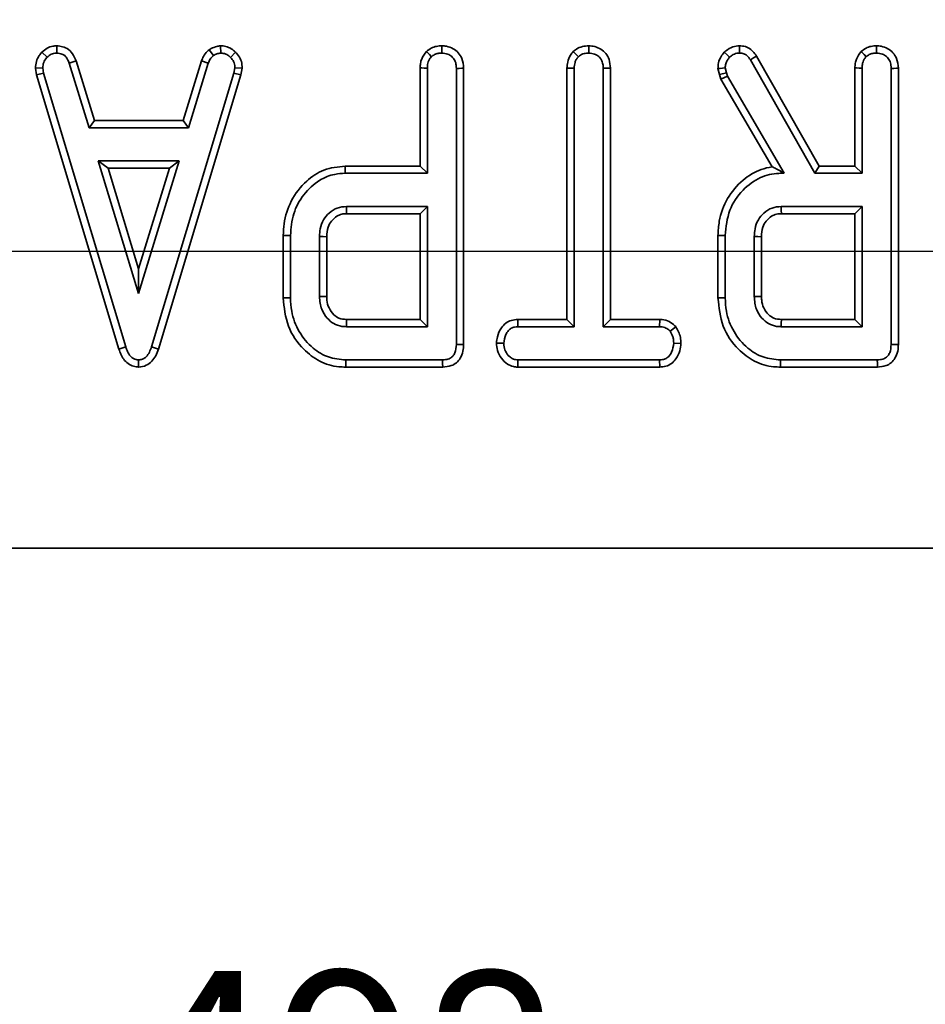
# Model space of a CAD drawing. Units: millimetres. Extents: x -290 to 4799, y 3 to 1126.
# Drawn here: x 379 to 423, y 382 to 430 of the extents above; entities that cross this region are included whole.
import ezdxf

# ---------------------------------------------------------------- set-up
doc = ezdxf.new("R2010")
doc.units = ezdxf.units.MM
doc.header["$LTSCALE"] = 2.5
doc.layers.add('FORMAT', color=7, linetype='Continuous')
doc.styles.add('SLDTEXTSTYLE1', font='GOST.TTF')
doc.styles.add('SLDTEXTSTYLE2', font='GOST.TTF')
doc.dimstyles.new('SLDDIMSTYLE0', dxfattribs={"dimtxt": 8.482686, "dimasz": 8.482686, "dimexe": 0, "dimexo": 0.0625, "dimgap": 2.120672, "dimtad": 2, "dimdec": 1, "dimrnd": 1e-09, "dimzin": 12, "dimdsep": 46, "dimtxsty": 'SLDTEXTSTYLE1', "dimsah": 1, "dimcen": 0.09, "dimadec": 0, "dimazin": 3, "dimtfac": 1, "dimtdec": 1, "dimtofl": 0, "dimtmove": 0, "dimatfit": 3, "dimfxl": 0, "dimfrac": 2, "dimtolj": 1, "dimtzin": 12, "dimarcsym": 0})

# ---------------------------------------------------------------- blocks, each defined once
blk = doc.blocks.new('_D_2')
at = {"layer": 'FORMAT'}
for p, q in [((567.401, 660.059), (127.941, 660.059)), ((130.441, 660.059), (130.441, 419.059)), ((567.401, 419.059), (127.941, 419.059))]:
    blk.add_line(p, q, dxfattribs=at)
for points in [[(130.441, 660.059), (129.136, 651.577), (131.746, 651.577)], [(130.441, 419.059), (131.746, 427.542), (129.136, 427.542)]]:
    blk.add_solid(points, dxfattribs=at)
at = {"layer": 'FORMAT', "insert": (118.232, 530.422), "char_height": 9.2604, "attachment_point": 1, "rotation": 90, "style": 'SLDTEXTSTYLE2'}
blk.add_mtext('241', dxfattribs=at)
blk = doc.blocks.new('_D_6')
at = {"layer": 'FORMAT'}
for p, q in [((152.901, 641.567), (152.901, 369.174)), ((650.901, 641.567), (650.901, 369.174)), ((152.901, 371.674), (650.901, 371.674))]:
    blk.add_line(p, q, dxfattribs=at)
for points in [[(152.901, 371.674), (161.384, 370.369), (161.384, 372.979)], [(650.901, 371.674), (642.419, 372.979), (642.419, 370.369)]]:
    blk.add_solid(points, dxfattribs=at)
at = {"layer": 'FORMAT', "insert": (384.437, 383.883), "char_height": 9.2604, "attachment_point": 1, "style": 'SLDTEXTSTYLE2'}
blk.add_mtext('498', dxfattribs=at)

msp = doc.modelspace()

# ---------------------------------------------------------------- linework, layer by layer
at = {"color": 7, "linetype": 'Continuous', "lineweight": 35}
for p, q in [((380.827, 429.118), (380.819, 428.765)), ((388.262, 428.927), (388.474, 428.641)), ((388.817, 429.119), (388.838, 428.765)), ((406.816, 429.118), (406.817, 428.765)), ((380.097, 428.809), (380.35, 428.562)), ((389.555, 428.804), (389.307, 428.553)), ((406.063, 428.837), (406.31, 428.584)), ((414.72, 428.429), (417.875, 422.886)), ((418.08, 423.239), (415.02, 428.616)), ((379.778, 428.019), (380.132, 428.043)), ((379.778, 428.019), (379.836, 427.695)), ((380.179, 427.777), (380.132, 428.043)), ((381.765, 428.385), (381.433, 428.264)), ((381.433, 428.264), (382.399, 425.116)), ((382.66, 425.469), (381.765, 428.385)), ((387.891, 428.382), (386.997, 425.469)), ((387.258, 425.116), (388.224, 428.264)), ((387.891, 428.382), (388.224, 428.264)), ((389.526, 428.043), (389.478, 427.777)), ((389.88, 428.018), (389.526, 428.043)), ((389.822, 427.694), (389.88, 428.018)), ((398.577, 428.037), (398.577, 423.239)), ((398.93, 422.886), (398.93, 428.03)), ((400.349, 428.014), (400.349, 414.515)), ((400.702, 414.511), (400.702, 428.019)), ((405.755, 428.027), (406.108, 428.02)), ((405.755, 428.027), (405.755, 415.739)), ((406.108, 415.386), (406.108, 428.02)), ((407.879, 428.026), (407.527, 428.02)), ((407.527, 428.02), (407.527, 415.386)), ((407.879, 415.739), (407.879, 428.026)), ((413.133, 428.005), (413.207, 427.708)), ((413.548, 427.799), (413.488, 428.039)), ((419.825, 428.037), (419.825, 423.239)), ((420.177, 422.886), (420.177, 428.03)), ((421.596, 428.014), (421.596, 414.515)), ((421.949, 414.511), (421.949, 428.019)), ((379.836, 427.695), (380.179, 427.777)), ((379.836, 427.695), (383.854, 414.291)), ((384.189, 414.401), (380.179, 427.777)), ((389.478, 427.777), (385.449, 414.401)), ((385.785, 414.291), (389.822, 427.694)), ((389.822, 427.694), (389.478, 427.777)), ((413.207, 427.708), (413.548, 427.799)), ((413.207, 427.708), (413.269, 427.492)), ((413.269, 427.492), (413.596, 427.631)), ((413.269, 427.492), (415.778, 423.205)), ((413.596, 427.631), (413.548, 427.799)), ((416.373, 422.886), (413.596, 427.631)), ((382.66, 425.469), (382.399, 425.116)), ((382.399, 425.116), (387.258, 425.116)), ((386.997, 425.469), (382.66, 425.469)), ((386.997, 425.469), (387.258, 425.116)), ((382.849, 423.494), (384.819, 417.008)), ((386.799, 423.494), (382.849, 423.494)), ((383.325, 423.142), (382.849, 423.494)), ((383.325, 423.142), (386.322, 423.142)), ((384.82, 418.219), (383.325, 423.142)), ((384.819, 417.008), (386.799, 423.494)), ((386.322, 423.142), (384.82, 418.219)), ((386.322, 423.142), (386.799, 423.494)), ((398.577, 423.239), (394.914, 423.239)), ((398.577, 423.239), (398.93, 422.886)), ((418.08, 423.239), (417.875, 422.886)), ((419.825, 423.239), (418.08, 423.239)), ((419.825, 423.239), (420.177, 422.886)), ((394.917, 422.886), (398.93, 422.886)), ((416.236, 422.965), (416.237, 422.886)), ((416.236, 422.965), (416.373, 422.886)), ((416.237, 422.886), (416.373, 422.886)), ((417.875, 422.886), (420.177, 422.886)), ((398.93, 421.265), (394.977, 421.265)), ((398.577, 420.912), (398.93, 421.265)), ((398.93, 415.386), (398.93, 421.265)), ((420.177, 421.265), (416.225, 421.265)), ((419.825, 420.912), (420.177, 421.265)), ((420.177, 415.386), (420.177, 421.265)), ((394.987, 420.912), (398.577, 420.912)), ((398.577, 420.912), (398.577, 415.739)), ((416.234, 420.912), (419.825, 420.912)), ((419.825, 420.912), (419.825, 415.739)), ((391.888, 419.85), (391.888, 416.801)), ((392.241, 416.805), (392.241, 419.846)), ((393.66, 419.795), (393.66, 416.856)), ((394.012, 416.863), (394.012, 419.786)), ((413.135, 419.85), (413.135, 416.801)), ((413.488, 416.805), (413.488, 419.846)), ((414.907, 419.795), (414.907, 416.856)), ((415.26, 416.863), (415.26, 419.786)), ((384.82, 418.219), (384.819, 417.008)), ((398.577, 415.739), (394.985, 415.739)), ((398.577, 415.739), (398.93, 415.386)), ((403.345, 415.739), (403.352, 415.386)), ((405.755, 415.739), (403.345, 415.739)), ((405.755, 415.739), (406.108, 415.386)), ((407.879, 415.739), (407.527, 415.386)), ((410.288, 415.739), (407.879, 415.739)), ((410.288, 415.739), (410.282, 415.386)), ((419.825, 415.739), (416.232, 415.739)), ((419.825, 415.739), (420.177, 415.386)), ((394.977, 415.386), (398.93, 415.386)), ((403.352, 415.386), (406.108, 415.386)), ((407.527, 415.386), (410.282, 415.386)), ((411.078, 415.384), (410.795, 415.168)), ((416.225, 415.386), (420.177, 415.386)), ((402.308, 414.585), (402.662, 414.576)), ((411.326, 414.567), (410.973, 414.576)), ((383.854, 414.291), (384.189, 414.401)), ((385.785, 414.291), (385.449, 414.401)), ((384.819, 413.409), (384.819, 413.765)), ((399.674, 413.765), (394.942, 413.765)), ((403.345, 413.412), (403.355, 413.765)), ((410.279, 413.765), (403.355, 413.765)), ((410.286, 413.412), (410.279, 413.765)), ((420.922, 413.765), (416.19, 413.765)), ((394.939, 413.412), (399.682, 413.412)), ((403.345, 413.412), (410.286, 413.412)), ((416.186, 413.412), (420.929, 413.412)), ((251.951, 404.559), (551.851, 404.559))]:
    msp.add_line(p, q, dxfattribs=at)
at = {"color": 7, "linetype": 'Continuous', "lineweight": 35, "flags": 128}
for points in [[(399.638, 429.118), (399.638, 429.029), (399.639, 428.897), (399.639, 428.765)], [(414.187, 429.118), (414.186, 428.949), (414.185, 428.765)], [(420.885, 429.118), (420.886, 429.029), (420.886, 428.897), (420.887, 428.765)], [(398.888, 428.844), (398.947, 428.782), (399.03, 428.695), (399.133, 428.587)], [(413.442, 428.801), (413.576, 428.672), (413.697, 428.556)], [(415.02, 428.616), (414.877, 428.527), (414.72, 428.429)], [(420.135, 428.844), (420.194, 428.782), (420.277, 428.695), (420.38, 428.587)], [(398.577, 428.037), (398.662, 428.035), (398.782, 428.033), (398.93, 428.03)], [(400.702, 428.019), (400.612, 428.018), (400.481, 428.016), (400.349, 428.014)], [(413.133, 428.005), (413.235, 428.015), (413.362, 428.027), (413.488, 428.039)], [(419.825, 428.037), (419.909, 428.035), (420.03, 428.033), (420.177, 428.03)], [(421.949, 428.019), (421.86, 428.018), (421.728, 428.016), (421.596, 428.014)], [(394.914, 423.239), (394.915, 423.08), (394.917, 422.886)], [(394.987, 420.912), (394.982, 421.087), (394.977, 421.265)], [(416.234, 420.912), (416.229, 421.087), (416.225, 421.265)], [(391.888, 419.85), (392.047, 419.848), (392.241, 419.846)], [(394.012, 419.786), (393.837, 419.791), (393.66, 419.795)], [(413.135, 419.85), (413.294, 419.848), (413.488, 419.846)], [(415.26, 419.786), (415.084, 419.791), (414.907, 419.795)], [(394.012, 416.863), (393.832, 416.859), (393.66, 416.856)], [(415.26, 416.863), (415.079, 416.859), (414.907, 416.856)], [(391.888, 416.801), (392.047, 416.803), (392.241, 416.805)], [(413.135, 416.801), (413.294, 416.803), (413.488, 416.805)], [(394.985, 415.739), (394.981, 415.559), (394.977, 415.386)], [(416.232, 415.739), (416.228, 415.559), (416.225, 415.386)], [(400.702, 414.511), (400.519, 414.513), (400.349, 414.515)], [(421.949, 414.511), (421.767, 414.513), (421.596, 414.515)], [(394.939, 413.412), (394.941, 413.571), (394.942, 413.765)], [(399.682, 413.412), (399.678, 413.594), (399.674, 413.765)], [(416.186, 413.412), (416.188, 413.571), (416.19, 413.765)], [(420.929, 413.412), (420.925, 413.594), (420.922, 413.765)]]:
    msp.add_lwpolyline(points, dxfattribs=at)
at = {"color": 7, "linetype": 'Continuous', "lineweight": 35}
for points, knots in [([(380.827, 429.118), (380.763, 429.115), (380.596, 429.105), (380.334, 429.01), (380.176, 428.876), (380.097, 428.809)], [0, 0, 0, 0, 0.238373, 0.617316, 1, 1, 1, 1]), ([(381.765, 428.385), (381.726, 428.475), (381.636, 428.678), (381.427, 428.951), (381.118, 429.087), (380.918, 429.108), (380.827, 429.118)], [0, 0, 0, 0, 0.231272, 0.525695, 0.78394, 1, 1, 1, 1]), ([(388.262, 428.927), (388.233, 428.899), (388.129, 428.798), (387.987, 428.623), (387.92, 428.453), (387.891, 428.382)], [0, 0, 0, 0, 0.18021, 0.656997, 1, 1, 1, 1]), ([(388.817, 429.119), (388.759, 429.11), (388.602, 429.085), (388.416, 429.013), (388.295, 428.946), (388.262, 428.927)], [0, 0, 0, 0, 0.297546, 0.80667, 1, 1, 1, 1]), ([(389.555, 428.804), (389.488, 428.864), (389.347, 428.99), (389.089, 429.103), (388.903, 429.114), (388.817, 429.119)], [0, 0, 0, 0, 0.326886, 0.685169, 1, 1, 1, 1]), ([(399.638, 429.118), (399.551, 429.113), (399.375, 429.102), (399.111, 429.015), (398.964, 428.902), (398.888, 428.844)], [0, 0, 0, 0, 0.32003, 0.64963, 1, 1, 1, 1]), ([(400.702, 428.019), (400.687, 428.184), (400.663, 428.459), (400.452, 428.787), (400.188, 428.993), (399.903, 429.102), (399.713, 429.113), (399.638, 429.118)], [0, 0, 0, 0, 0.286378, 0.476455, 0.666233, 0.867888, 1, 1, 1, 1]), ([(406.816, 429.118), (406.712, 429.111), (406.502, 429.097), (406.243, 428.987), (406.112, 428.878), (406.063, 428.837)], [0, 0, 0, 0, 0.378974, 0.765296, 1, 1, 1, 1]), ([(407.879, 428.026), (407.867, 428.171), (407.847, 428.424), (407.668, 428.748), (407.419, 428.959), (407.126, 429.094), (406.917, 429.11), (406.816, 429.118)], [0, 0, 0, 0, 0.254065, 0.443137, 0.632731, 0.822117, 1, 1, 1, 1]), ([(414.187, 429.118), (414.076, 429.107), (413.832, 429.083), (413.59, 428.933), (413.467, 428.824), (413.442, 428.801)], [0, 0, 0, 0, 0.4032413, 0.8784945, 1, 1, 1, 1]), ([(415.02, 428.616), (414.965, 428.695), (414.854, 428.856), (414.618, 429.04), (414.379, 429.106), (414.235, 429.115), (414.187, 429.118)], [0, 0, 0, 0, 0.283018, 0.57518, 0.859222, 1, 1, 1, 1]), ([(420.885, 429.118), (420.798, 429.113), (420.622, 429.102), (420.358, 429.015), (420.211, 428.902), (420.135, 428.844)], [0, 0, 0, 0, 0.3200309, 0.6496301, 1, 1, 1, 1]), ([(421.949, 428.019), (421.934, 428.184), (421.91, 428.459), (421.699, 428.787), (421.435, 428.993), (421.151, 429.102), (420.961, 429.113), (420.885, 429.118)], [0, 0, 0, 0, 0.286379, 0.476455, 0.666234, 0.867888, 1, 1, 1, 1]), ([(380.097, 428.809), (380.051, 428.754), (379.937, 428.619), (379.801, 428.353), (379.786, 428.133), (379.778, 428.019)], [0, 0, 0, 0, 0.2465207, 0.6110362, 1, 1, 1, 1]), ([(380.132, 428.043), (380.141, 428.133), (380.159, 428.313), (380.275, 428.474), (380.342, 428.552), (380.35, 428.562)], [0, 0, 0, 0, 0.464614, 0.93155, 1, 1, 1, 1]), ([(380.35, 428.562), (380.413, 428.615), (380.54, 428.722), (380.717, 428.759), (380.809, 428.764), (380.819, 428.765)], [0, 0, 0, 0, 0.467783, 0.942556, 1, 1, 1, 1]), ([(380.819, 428.765), (380.905, 428.755), (381.044, 428.738), (381.23, 428.636), (381.342, 428.467), (381.402, 428.335), (381.433, 428.264)], [0, 0, 0, 0, 0.303947, 0.486543, 0.727333, 1, 1, 1, 1]), ([(388.224, 428.264), (388.252, 428.334), (388.294, 428.439), (388.39, 428.558), (388.446, 428.613), (388.474, 428.641)], [0, 0, 0, 0, 0.4857407, 0.7407969, 1, 1, 1, 1]), ([(388.474, 428.641), (388.53, 428.671), (388.615, 428.717), (388.741, 428.748), (388.806, 428.759), (388.838, 428.765)], [0, 0, 0, 0, 0.4904473, 0.7441859, 1, 1, 1, 1]), ([(388.838, 428.765), (388.92, 428.756), (389.083, 428.737), (389.229, 428.628), (389.297, 428.562), (389.307, 428.553)], [0, 0, 0, 0, 0.4594101, 0.9207335, 1, 1, 1, 1]), ([(389.307, 428.553), (389.367, 428.488), (389.488, 428.357), (389.521, 428.16), (389.525, 428.058), (389.526, 428.043)], [0, 0, 0, 0, 0.456772, 0.921265, 1, 1, 1, 1]), ([(389.88, 428.018), (389.878, 428.074), (389.873, 428.237), (389.803, 428.504), (389.661, 428.697), (389.57, 428.788), (389.555, 428.804)], [0, 0, 0, 0, 0.191148, 0.558873, 0.924589, 1, 1, 1, 1]), ([(398.888, 428.844), (398.798, 428.725), (398.663, 428.548), (398.588, 428.259), (398.581, 428.111), (398.577, 428.037)], [0, 0, 0, 0, 0.497507, 0.747106, 1, 1, 1, 1]), ([(398.93, 428.03), (398.932, 428.088), (398.939, 428.237), (399.005, 428.436), (399.098, 428.547), (399.133, 428.587)], [0, 0, 0, 0, 0.285469, 0.738074, 1, 1, 1, 1]), ([(399.133, 428.587), (399.18, 428.624), (399.276, 428.698), (399.454, 428.754), (399.577, 428.761), (399.639, 428.765)], [0, 0, 0, 0, 0.326949, 0.657258, 1, 1, 1, 1]), ([(399.639, 428.765), (399.736, 428.754), (399.91, 428.735), (400.132, 428.601), (400.285, 428.408), (400.344, 428.198), (400.347, 428.064), (400.349, 428.014)], [0, 0, 0, 0, 0.247489, 0.449933, 0.653454, 0.869734, 1, 1, 1, 1]), ([(406.063, 428.837), (406.015, 428.781), (405.888, 428.632), (405.775, 428.35), (405.761, 428.127), (405.755, 428.027)], [0, 0, 0, 0, 0.247858, 0.659961, 1, 1, 1, 1]), ([(406.108, 428.02), (406.114, 428.116), (406.125, 428.266), (406.204, 428.458), (406.274, 428.541), (406.31, 428.584)], [0, 0, 0, 0, 0.468189, 0.726823, 1, 1, 1, 1]), ([(406.31, 428.584), (406.38, 428.636), (406.519, 428.741), (406.707, 428.758), (406.805, 428.764), (406.817, 428.765)], [0, 0, 0, 0, 0.465168, 0.933321, 1, 1, 1, 1]), ([(406.817, 428.765), (406.914, 428.754), (407.09, 428.734), (407.301, 428.608), (407.447, 428.435), (407.519, 428.232), (407.524, 428.086), (407.527, 428.02)], [0, 0, 0, 0, 0.2509141, 0.4547244, 0.6213151, 0.8307061, 1, 1, 1, 1]), ([(413.442, 428.801), (413.39, 428.737), (413.265, 428.584), (413.148, 428.308), (413.138, 428.099), (413.133, 428.005)], [0, 0, 0, 0, 0.285305, 0.677457, 1, 1, 1, 1]), ([(413.488, 428.039), (413.492, 428.106), (413.501, 428.238), (413.583, 428.415), (413.661, 428.511), (413.697, 428.556)], [0, 0, 0, 0, 0.346716, 0.696783, 1, 1, 1, 1]), ([(413.697, 428.556), (413.737, 428.59), (413.842, 428.68), (414.014, 428.755), (414.142, 428.762), (414.185, 428.765)], [0, 0, 0, 0, 0.293425, 0.760626, 1, 1, 1, 1]), ([(414.185, 428.765), (414.258, 428.76), (414.385, 428.75), (414.581, 428.634), (414.666, 428.509), (414.72, 428.429)], [0, 0, 0, 0, 0.3251434, 0.5683447, 1, 1, 1, 1]), ([(420.135, 428.844), (420.045, 428.725), (419.91, 428.548), (419.835, 428.259), (419.828, 428.111), (419.825, 428.037)], [0, 0, 0, 0, 0.4975067, 0.7471064, 1, 1, 1, 1]), ([(420.177, 428.03), (420.18, 428.088), (420.186, 428.237), (420.253, 428.436), (420.346, 428.547), (420.38, 428.587)], [0, 0, 0, 0, 0.285469, 0.738075, 1, 1, 1, 1]), ([(420.38, 428.587), (420.428, 428.624), (420.523, 428.698), (420.701, 428.754), (420.824, 428.761), (420.887, 428.765)], [0, 0, 0, 0, 0.326949, 0.657257, 1, 1, 1, 1]), ([(420.887, 428.765), (420.983, 428.754), (421.158, 428.735), (421.38, 428.601), (421.532, 428.408), (421.591, 428.198), (421.595, 428.064), (421.596, 428.014)], [0, 0, 0, 0, 0.247488, 0.449932, 0.653454, 0.869734, 1, 1, 1, 1]), ([(394.914, 423.239), (394.558, 423.201), (393.867, 423.128), (392.933, 422.491), (392.234, 421.583), (391.917, 420.621), (391.895, 420.042), (391.888, 419.85)], [0, 0, 0, 0, 0.210577, 0.409456, 0.654214, 0.88577, 1, 1, 1, 1]), ([(415.778, 423.205), (415.599, 423.167), (415.083, 423.058), (414.283, 422.56), (413.549, 421.682), (413.179, 420.708), (413.147, 420.081), (413.135, 419.85)], [0, 0, 0, 0, 0.118183, 0.341178, 0.594234, 0.849981, 1, 1, 1, 1]), ([(416.236, 422.965), (416.148, 423.014), (415.991, 423.103), (415.843, 423.174), (415.778, 423.205)], [0, 0, 0, 0, 0.563729, 1, 1, 1, 1]), ([(392.241, 419.846), (392.27, 420.208), (392.327, 420.921), (392.857, 421.87), (393.566, 422.543), (394.31, 422.852), (394.745, 422.877), (394.917, 422.886)], [0, 0, 0, 0, 0.240733, 0.4748, 0.708599, 0.885192, 1, 1, 1, 1]), ([(413.488, 419.846), (413.529, 420.267), (413.608, 421.084), (414.287, 422.073), (415.138, 422.721), (415.843, 422.88), (416.193, 422.886), (416.237, 422.886)], [0, 0, 0, 0, 0.27605, 0.535548, 0.768308, 0.970684, 1, 1, 1, 1]), ([(394.977, 421.265), (394.824, 421.251), (394.515, 421.224), (394.127, 420.966), (393.837, 420.613), (393.68, 420.205), (393.666, 419.922), (393.66, 419.795)], [0, 0, 0, 0, 0.2076543, 0.4177506, 0.614265, 0.8266782, 1, 1, 1, 1]), ([(416.225, 421.265), (416.071, 421.251), (415.762, 421.224), (415.374, 420.966), (415.084, 420.613), (414.927, 420.205), (414.913, 419.922), (414.907, 419.795)], [0, 0, 0, 0, 0.207654, 0.41775, 0.614265, 0.826678, 1, 1, 1, 1]), ([(394.012, 419.786), (394.022, 419.945), (394.038, 420.219), (394.236, 420.564), (394.474, 420.781), (394.737, 420.9), (394.906, 420.908), (394.987, 420.912)], [0, 0, 0, 0, 0.2818011, 0.4898898, 0.6981877, 0.8546173, 1, 1, 1, 1]), ([(415.26, 419.786), (415.269, 419.945), (415.285, 420.219), (415.483, 420.564), (415.721, 420.781), (415.985, 420.9), (416.153, 420.908), (416.234, 420.912)], [0, 0, 0, 0, 0.281801, 0.48989, 0.698188, 0.854617, 1, 1, 1, 1]), ([(393.66, 416.856), (393.678, 416.644), (393.71, 416.262), (394, 415.816), (394.34, 415.519), (394.685, 415.398), (394.901, 415.39), (394.977, 415.386)], [0, 0, 0, 0, 0.285466, 0.51623, 0.705422, 0.895414, 1, 1, 1, 1]), ([(394.985, 415.739), (394.855, 415.75), (394.626, 415.768), (394.324, 415.986), (394.104, 416.287), (394.02, 416.612), (394.014, 416.803), (394.012, 416.863)], [0, 0, 0, 0, 0.230838, 0.406461, 0.654345, 0.892135, 1, 1, 1, 1]), ([(414.907, 416.856), (414.925, 416.644), (414.957, 416.262), (415.247, 415.816), (415.588, 415.519), (415.932, 415.398), (416.148, 415.39), (416.225, 415.386)], [0, 0, 0, 0, 0.285466, 0.51623, 0.705422, 0.895414, 1, 1, 1, 1]), ([(416.232, 415.739), (416.103, 415.75), (415.874, 415.768), (415.571, 415.986), (415.351, 416.287), (415.268, 416.612), (415.262, 416.803), (415.26, 416.863)], [0, 0, 0, 0, 0.230838, 0.406461, 0.654345, 0.892135, 1, 1, 1, 1]), ([(391.888, 416.801), (391.934, 416.327), (392.024, 415.397), (392.761, 414.332), (393.642, 413.653), (394.392, 413.428), (394.828, 413.415), (394.939, 413.412)], [0, 0, 0, 0, 0.279485, 0.548007, 0.740572, 0.934096, 1, 1, 1, 1]), ([(394.942, 413.765), (394.655, 413.791), (394.077, 413.843), (393.266, 414.344), (392.619, 415.116), (392.281, 416.006), (392.252, 416.583), (392.241, 416.805)], [0, 0, 0, 0, 0.19019, 0.381793, 0.616039, 0.852183, 1, 1, 1, 1]), ([(413.135, 416.801), (413.181, 416.327), (413.272, 415.397), (414.008, 414.332), (414.889, 413.653), (415.639, 413.428), (416.075, 413.415), (416.186, 413.412)], [0, 0, 0, 0, 0.279485, 0.548006, 0.740572, 0.934096, 1, 1, 1, 1]), ([(416.19, 413.765), (415.902, 413.791), (415.324, 413.843), (414.513, 414.344), (413.866, 415.116), (413.528, 416.006), (413.499, 416.583), (413.488, 416.805)], [0, 0, 0, 0, 0.19019, 0.381793, 0.616039, 0.852183, 1, 1, 1, 1]), ([(403.345, 415.739), (403.243, 415.731), (403.037, 415.715), (402.753, 415.572), (402.503, 415.295), (402.344, 414.951), (402.318, 414.687), (402.308, 414.585)], [0, 0, 0, 0, 0.177701, 0.3573995, 0.5378081, 0.8217914, 1, 1, 1, 1]), ([(411.078, 415.384), (411.061, 415.401), (410.963, 415.501), (410.755, 415.66), (410.484, 415.732), (410.328, 415.738), (410.288, 415.739)], [0, 0, 0, 0, 0.080151, 0.473088, 0.867216, 1, 1, 1, 1]), ([(402.662, 414.576), (402.685, 414.723), (402.719, 414.947), (402.874, 415.193), (403.027, 415.318), (403.189, 415.379), (403.3, 415.384), (403.352, 415.386)], [0, 0, 0, 0, 0.373781, 0.569597, 0.719713, 0.868764, 1, 1, 1, 1]), ([(410.282, 415.386), (410.37, 415.379), (410.533, 415.366), (410.701, 415.262), (410.774, 415.189), (410.795, 415.168)], [0, 0, 0, 0, 0.458028, 0.844364, 1, 1, 1, 1]), ([(410.795, 415.168), (410.845, 415.079), (410.921, 414.944), (410.963, 414.738), (410.969, 414.63), (410.973, 414.576)], [0, 0, 0, 0, 0.482211, 0.738347, 1, 1, 1, 1]), ([(411.326, 414.567), (411.321, 414.668), (411.306, 414.958), (411.168, 415.216), (411.078, 415.384)], [0, 0, 0, 0, 0.348088, 1, 1, 1, 1]), ([(400.349, 414.515), (400.34, 414.377), (400.327, 414.176), (400.194, 413.948), (400.034, 413.825), (399.85, 413.773), (399.725, 413.767), (399.674, 413.765)], [0, 0, 0, 0, 0.355574, 0.51297, 0.672252, 0.868877, 1, 1, 1, 1]), ([(399.682, 413.412), (399.825, 413.425), (400.064, 413.446), (400.363, 413.614), (400.566, 413.858), (400.688, 414.17), (400.697, 414.402), (400.702, 414.511)], [0, 0, 0, 0, 0.2517781, 0.4208829, 0.5905095, 0.806514, 1, 1, 1, 1]), ([(402.308, 414.585), (402.317, 414.463), (402.337, 414.2), (402.53, 413.835), (402.808, 413.559), (403.102, 413.43), (403.275, 413.417), (403.345, 413.412)], [0, 0, 0, 0, 0.2103627, 0.4551194, 0.6996947, 0.8786789, 1, 1, 1, 1]), ([(403.355, 413.765), (403.28, 413.773), (403.128, 413.789), (402.91, 413.94), (402.739, 414.171), (402.669, 414.407), (402.663, 414.542), (402.662, 414.576)], [0, 0, 0, 0, 0.191829, 0.384894, 0.654847, 0.915232, 1, 1, 1, 1]), ([(410.973, 414.576), (410.951, 414.427), (410.918, 414.203), (410.761, 413.957), (410.604, 413.83), (410.438, 413.771), (410.328, 413.767), (410.279, 413.765)], [0, 0, 0, 0, 0.373342, 0.565197, 0.721507, 0.87723, 1, 1, 1, 1]), ([(410.286, 413.412), (410.387, 413.419), (410.593, 413.434), (410.876, 413.577), (411.122, 413.839), (411.285, 414.182), (411.314, 414.448), (411.326, 414.567)], [0, 0, 0, 0, 0.175426, 0.355771, 0.536465, 0.793025, 1, 1, 1, 1]), ([(421.596, 414.515), (421.587, 414.377), (421.574, 414.176), (421.441, 413.948), (421.282, 413.825), (421.098, 413.773), (420.972, 413.767), (420.922, 413.765)], [0, 0, 0, 0, 0.355573, 0.51297, 0.672253, 0.868877, 1, 1, 1, 1]), ([(420.929, 413.412), (421.072, 413.425), (421.312, 413.446), (421.61, 413.614), (421.813, 413.858), (421.936, 414.17), (421.945, 414.402), (421.949, 414.511)], [0, 0, 0, 0, 0.2517781, 0.4208824, 0.5905094, 0.8065139, 1, 1, 1, 1]), ([(383.854, 414.291), (383.919, 414.119), (384.019, 413.851), (384.292, 413.568), (384.554, 413.44), (384.737, 413.419), (384.819, 413.409)], [0, 0, 0, 0, 0.390017, 0.606538, 0.824469, 1, 1, 1, 1]), ([(384.819, 413.765), (384.735, 413.777), (384.585, 413.798), (384.396, 413.957), (384.274, 414.163), (384.216, 414.325), (384.189, 414.401)], [0, 0, 0, 0, 0.259149, 0.463454, 0.746721, 1, 1, 1, 1]), ([(385.449, 414.401), (385.418, 414.314), (385.356, 414.138), (385.219, 413.931), (385.048, 413.805), (384.915, 413.776), (384.839, 413.767), (384.819, 413.765)], [0, 0, 0, 0, 0.289619, 0.582573, 0.759921, 0.937855, 1, 1, 1, 1]), ([(384.819, 413.409), (384.949, 413.428), (385.191, 413.462), (385.478, 413.685), (385.668, 413.968), (385.745, 414.182), (385.785, 414.291)], [0, 0, 0, 0, 0.276088, 0.514991, 0.751955, 1, 1, 1, 1])]:
    msp.add_open_spline(points, degree=3, knots=knots, dxfattribs=at)

# ---------------------------------------------------------------- dimensions: what is measured, and where the dimension line sits
at = {"layer": 'FORMAT'}
dim = msp.add_linear_dim(base=(130.441, 419.059), p1=(567.401, 660.059), p2=(567.401, 419.059), angle=90, dimstyle='SLDDIMSTYLE0', dxfattribs=at)
dim.commit()
dim.dimension.update_dxf_attribs({"geometry": '_D_2', "text_midpoint": (130.441, 537.65), "dimtype": 160})
dim = msp.add_linear_dim(base=(650.901, 371.674), p1=(152.901, 641.567), p2=(650.901, 641.567), dimstyle='SLDDIMSTYLE0', dxfattribs=at)
dim.commit()
dim.dimension.update_dxf_attribs({"geometry": '_D_6', "text_midpoint": (392.565, 371.674), "dimtype": 160})

doc.saveas('drawing.dxf')
